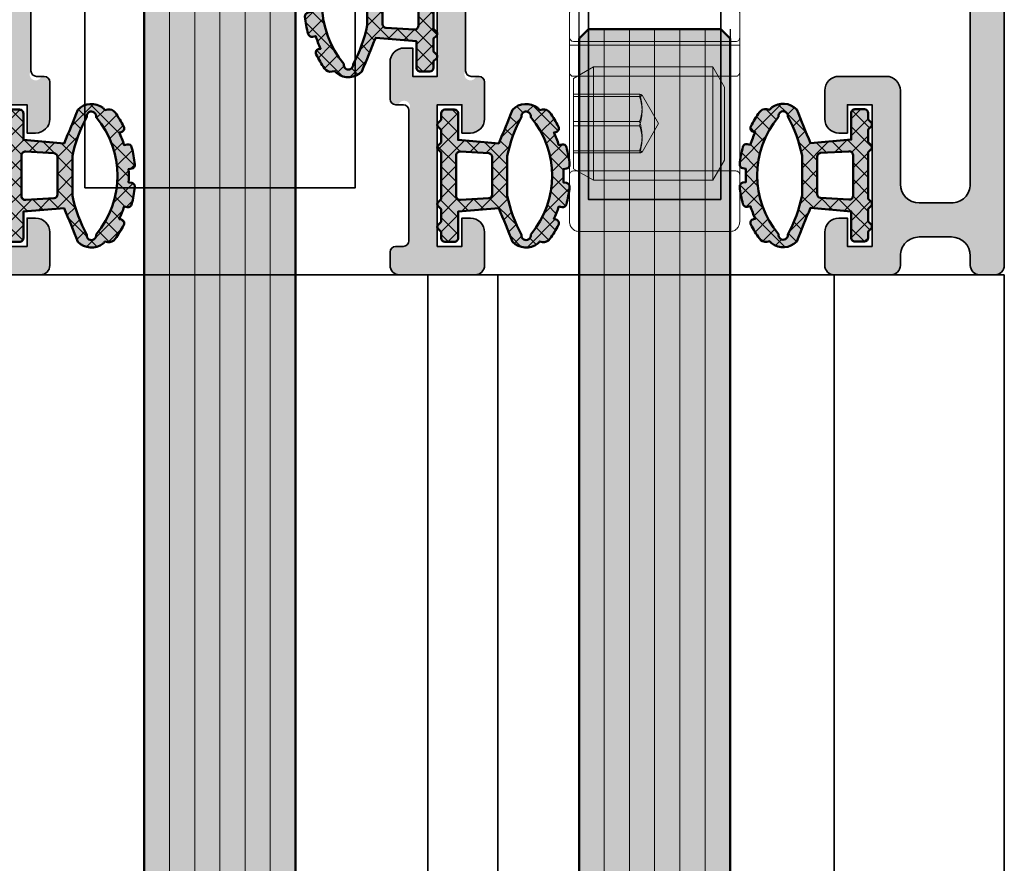
# Model space of a CAD drawing. Units: millimetres. Extents: x -61540 to -3343, y -21029 to 9387.
# Drawn here: x -60621 to -60569, y 2527 to 2572 of the extents above; entities that cross this region are included whole.
import ezdxf

# ---------------------------------------------------------------- set-up
doc = ezdxf.new("R2010")
doc.units = ezdxf.units.MM
doc.linetypes.add('CENTER', pattern=[7, 4, -1, 1, -1])
doc.linetypes.add('STRICHPUNKT', pattern=[1, 0.5, -0.25, 0, -0.25])
for name, color, linetype, lineweight in [('Aluminium-AM_0', 40, 'Continuous', 35), ('AM_8', 251, 'Continuous', 18), ('Glas-AM_1', 94, 'Continuous', 50), ('Glas-AM_7', 66, 'CENTER', 25), ('Glas-AM_8', 251, 'Continuous', 18), ('Gummi-AM_1', 183, 'Continuous', 50), ('Gummi-AM_8', 251, 'Continuous', 18), ('SchraubenundBeschläge-AM_0', 247, 'Continuous', 35), ('Verbinder4', 24, 'STRICHPUNKT', 25)]:
    doc.layers.add(name, color=color, linetype=linetype, lineweight=lineweight)
for name, color, linetype in [('Text', 1, 'Continuous'), ('Verbinder', 20, 'Continuous'), ('Verbinder2', 24, 'Continuous')]:
    doc.layers.add(name, color=color, linetype=linetype)

# ---------------------------------------------------------------- blocks, each defined once
blk = doc.blocks.new('Rahmenprofil_4spurig')
at = {"layer": 'AM_8'}
h = blk.add_hatch(color=157, dxfattribs=at)
h.dxf.hatch_style = 1
h.paths.add_polyline_path([(100.5000000000109, -43.99999978445241), (100.5000000000109, -44.49999999998295, -0.4142135623730951), (100.0000000000109, -44.99999999998295), (97.00000000001091, -44.99999999998295, -0.4142135623730951), (96.50000000001091, -44.49999999998295), (96.50000000001091, -42.74999999998295, -0.4142135623730951), (97.25000000001091, -41.99999999998295), (97.70000000001164, -41.99999999998295), (97.70000000001164, -43.49999999998295), (99.00000000001091, -43.49999999998295), (99.00000000001091, -35.99999999998295), (97.70000000001164, -35.99999999998295), (97.70000000001164, -37.49999999998295), (97.25000000001091, -37.49999999998295, -0.4142135623730951), (96.50000000001091, -36.74999999998295), (96.50000000001091, -35.24999999998295, -0.4142135623730951), (97.25000000001091, -34.49999999998295), (99.75000000001091, -34.49999999998295, -0.4142135578343277), (100.5000000000109, -35.24999998836071), (100.5000000767177, -40.19999975609134, 0.4142134829418495), (101.4999998210196, -41.19999974059578), (103.2000258512301, -41.2000001752906, 0.4142146904725902), (104.2000261069187, -40.19999657942233), (104.1998891041985, -2.099998921223353, 0.4142125091669193), (103.8998891041949, -1.799999999979491), (99.80000000000607, -1.799999999979491, 0.4142135623730951), (99.50000000001091, -2.099999999974649), (99.50000000001091, -5.799999999982269, -0.414213562373095), (99.00000000001188, -6.29999999998131), (95.00000000001091, -6.29999999998131), (95.00000000001091, -4.7999999999804), (97.50000000001091, -4.7999999999804), (97.50000000001091, -1.799999999979491), (87.79998800024987, -1.79999999997949), (87.50000000001091, -1.499999999982947), (87.20000000001164, -1.799999999979491), (77.50000000001091, -1.799999999979491), (77.50000000001091, -2.799999999983129), (77.00000500000897, -2.799999999983129), (77.00000500000897, -3.799999999979491), (77.50000000001091, -3.799999999979491), (77.50000000001091, -4.7999999999804), (80.00000000001091, -4.7999999999804), (80.00000000001091, -6.29999999998131), (77.25000500000806, -6.29999999998131, 0.414213562373095), (76.75000500000897, -6.7999999999804), (76.75000500000897, -25.17544093981237, 0.4876088139318566), (77.1224651345846, -25.46655866324719, -0.4713508568312102), (77.50000000001091, -25.73423619996836), (77.50000000001091, -34.19999999998824, 1.063912866668243), (78.03358994113925, -34.55038491168207, -0.5990215383414814), (78.5, -34.79999999997716), (78.5, -36.74999999998282, -0.414213562373095), (77.74999999999987, -37.49999999998295), (77.30000000001019, -37.49999999998295), (77.30000000001019, -35.99999999998295), (76, -35.99999999998295), (76, -43.49999999998294), (77.30000000001019, -43.49999999998295), (77.30000000001019, -41.99999999998295), (77.75, -41.99999999998295, -0.4142135623730951), (78.5, -42.74999999998295), (78.5, -44.49999999998295, -0.4142135623730951), (78, -44.99999999998295), (74.00000000001255, -44.99999999998295, -0.4142135623730941), (73.50000000001091, -44.49999999998132), (73.50000000001091, -43.79999999997738, -0.414213562373088), (73.80000000000535, -43.49999999998295), (74.20000000000525, -43.49999999998295, 0.4142135623730933), (74.5, -43.19999999998818), (74.5, -36.30001799997741, 1.063912866668743), (73.96641005887307, -35.94963308828432, -0.5990215383414609), (73.50000000001091, -35.70001799998846), (73.50000000001091, -33.7500179999819, -0.4142135623730951), (74.25000000000922, -33.00001799998358), (74.70000000001164, -33.00001799998358), (74.70000000001164, -34.50001799998358), (76.00000000001091, -34.50001799998358), (76.00000000001091, -27.00001799998358), (74.70000000001164, -27.00001799998358), (74.70000000001164, -28.50001799998358), (74.25000000001091, -28.50001799998358, -0.4142135623730974), (73.50000000001091, -27.75001799998358), (73.50000000001091, -26.25001799998358, -0.4142135623730951), (74.25000000001091, -25.50001799998358), (74.95000500000512, -25.50001799998358, 0.4142135623729805), (75.25000500000169, -25.20001799998714), (75.25000500000897, -6.799999999980558, 0.4142135623732109), (74.75000500000992, -6.29999999998131), (72.00000999999975, -6.29999999998131), (72.00000999999975, -4.7999999999804), (74.50001000001066, -4.7999999999804), (74.50001000001066, -3.799999999979491), (75.00000500000897, -3.799999999979491), (75.00000500000897, -2.799999999983129), (74.50001000001066, -2.799999999983129), (74.50001000001066, -1.799999999979491), (64.7999980002387, -1.799999999979491), (64.50000999999975, -1.499999999982947), (64.20001000001139, -1.799999999979491), (54.50000000001091, -1.799999999979491), (54.50000000001091, -2.799999999983129), (54.00000500000897, -2.799999999983129), (54.00000500000897, -3.799999999979491), (54.50000000001091, -3.799999999979491), (54.50000000001091, -4.7999999999804), (57.00000000001091, -4.7999999999804), (57.00000000001091, -6.29999999998131), (54.25000500000806, -6.29999999998131, 0.414213562373095), (53.75000500000897, -6.7999999999804), (53.75000500000897, -25.17544093981237, 0.4876088139227947), (54.1224651345759, -25.46655866324955, -0.4713508568403399), (54.50000000001091, -25.73423619996832), (54.50000000001091, -34.19999999998824, 1.063912866668244), (55.03358994113925, -34.55038491168207, -0.5990215383414882), (55.5, -34.79999999997716), (55.5, -36.74999999998282, -0.414213562373095), (54.74999999999987, -37.49999999998295), (54.29999999999927, -37.49999999998295), (54.29999999999927, -35.99999999998295), (53, -35.99999999998295), (53, -43.49999999998295), (54.29999999999927, -43.49999999998295), (54.29999999999927, -41.99999999998295), (54.75, -41.99999999998295, -0.4142135623730951), (55.5, -42.74999999998295), (55.5, -44.49999999998295, -0.4142135623730951), (55, -44.99999999998295), (51.00000000001254, -44.99999999998295, -0.4142135623730929), (50.50000000001091, -44.49999999998132), (50.50000000001091, -43.79999999998284, -0.414213562373088), (50.8000000000108, -43.49999999998295), (51.20000000000524, -43.49999999998295, 0.414213562373095), (51.5, -43.19999999998818), (51.5, -36.30001799997741, 1.063912866659813), (50.96641005887893, -35.94963308828515, -0.5990215383378975), (50.50000000001091, -35.700017999983), (50.50000000001091, -33.75001799998189, -0.4142135623730966), (51.25000000000922, -33.00001799998358), (51.70000000001164, -33.00001799998358), (51.70000000001164, -34.50001799998358), (53.00000000001091, -34.50001799998358), (53.00000000001091, -27.00001799998358), (51.70000000001164, -27.00001799998358), (51.70000000001164, -28.50001799998358), (51.25000000001092, -28.50001799998358, -0.4142135623730978), (50.50000000001091, -27.75001799998358), (50.50000000001091, -26.25001799998358, -0.4142135623730951), (51.25000000001091, -25.50001799998358), (51.95000500000513, -25.50001799998358, 0.4142135623729805), (52.25000500000169, -25.20001799998714), (52.25000500000897, -6.799999999980558, 0.4142135623732111), (51.75000500000992, -6.29999999998131), (49.00000999999975, -6.29999999998131), (49.00000999999975, -4.7999999999804), (51.50001000001066, -4.7999999999804), (51.50001000001066, -3.799999999979491), (52.00000500000897, -3.799999999979491), (52.00000500000897, -2.799999999983129), (51.50001000001066, -2.799999999983129), (51.50001000001066, -1.799999999979491), (41.7999980002387, -1.799999999979491), (41.50000999999975, -1.499999999982947), (41.20001000001139, -1.799999999979491), (31.49999000001117, -1.799999999979491), (31.49999000001117, -2.799999999983129), (30.99999500001649, -2.799999999983129), (30.99999500001649, -3.799999999979491), (31.49999000001117, -3.799999999979491), (31.49999000001117, -4.7999999999804), (33.99999000001117, -4.7999999999804), (33.99999000001117, -6.29999999998131), (31.24999500001195, -6.29999999998131, 0.4142135623730951), (30.7499950000165, -6.799999999976762), (30.7499950000165, -25.20001799998522, 0.4142135623730951), (31.04999500001486, -25.50001799998358), (31.75000000001091, -25.50001799998358, -0.4142135623730951), (32.50000000001091, -26.25001799998358), (32.50000000001091, -27.75001799998358, -0.4142135623730951), (31.75000000001091, -28.50001799998358), (31.30000000001019, -28.50001799998358), (31.30000000001019, -27.00001799998358), (30.00000000001091, -27.00001799998358), (30.00000000001091, -34.50001799998358), (31.30000000001019, -34.50001799998358), (31.30000000001019, -33.00001799998358), (31.75000000001092, -33.00001799998358, -0.4142135623730923), (32.50000000001091, -33.75001799998358), (32.50000000001091, -35.70001799998295, -0.4142135623730951), (32.20000000001028, -36.00001799998358), (31.80000000001381, -36.00001799998358, 0.4142135623730951), (31.50000000001819, -36.3000179999792), (31.50000000001819, -43.1999999999864, 1.063912866659541), (32.03358994114421, -43.55038491168136, -0.5990215383381908), (32.50000000001091, -43.79999999998255), (32.50000000001091, -44.49999999998275, -0.4142135623730973), (32.00000000001071, -44.99999999998295), (28.00000000001819, -44.99999999998295, -0.4142135623730929), (27.50000000001819, -44.49999999998295), (27.50000000001819, -42.74999999998295, -0.4142135623730951), (28.25000000001819, -41.99999999998295), (28.70000000001164, -41.99999999998294), (28.70000000001165, -43.49999999998295), (30.00000000001819, -43.49999999998295), (30.00000000001819, -35.99999999998295), (28.70000000001164, -35.99999999998295), (28.70000000001163, -37.49999999998295), (28.25000000001818, -37.49999999998295, -0.4142135623730896), (27.50000000001819, -36.74999999998295), (27.50000000001819, -34.79999999997904, -0.4142135623730951), (27.80000000001428, -34.49999999998295), (28.20000000001075, -34.49999999998295, 0.4142135623730916), (28.50000000001091, -34.19999999998278), (28.50000000001091, -25.77806475754412, -0.4092668776709049), (28.79492468423386, -25.47810769199292), (28.9550703157956, -25.47539800535769, 0.4092668776709034), (29.24999500000922, -25.17544093981597), (29.24999500000922, -6.799999999976727, 0.4142135623730951), (28.7499950000138, -6.29999999998131), (26.00000000001091, -6.29999999998131), (26.00000000001092, -4.7999999999804), (28.50000000001091, -4.7999999999804), (28.50000000001092, -3.799999999979491), (28.99999500000922, -3.799999999979491), (28.99999500000921, -2.799999999983129), (28.50000000001092, -2.799999999983129), (28.50000000001091, -1.799999999979491), (18.80000000001019, -1.799999999979491), (18.50000000001091, -1.499999999982944), (18.20001199976834, -1.799999999979491), (8.500000000010914, -1.799999999979491), (8.500000000010914, -4.7999999999804), (11.00000000001091, -4.7999999999804), (11.00000000001091, -6.29999999998131), (7.000000000010004, -6.29999999998131, -0.414213562373095), (6.500000000010914, -5.799999999982219), (6.500000000010914, -2.099999999980135, 0.4142135623730882), (6.200000000010277, -1.799999999979491), (2.100110895825054, -1.799999999979491, 0.4142125097566339), (1.800110895819699, -2.099998921829156), (1.799973969809898, -40.19999658144663, 0.4142146898831924), (2.799974225505963, -41.20000017530788), (4.500000255712834, -41.19999974061125, 0.4142134874807355), (5.50000000001819, -40.19999974060446), (5.500000000010914, -35.24999999998396, -0.4142135623735281), (6.250000000010829, -34.49999999998295), (8.750000000010914, -34.49999999998295, -0.4142135623730951), (9.500000000010914, -35.24999999998295), (9.500000000010914, -36.74999999998295, -0.4142135623730951), (8.750000000010914, -37.49999999998295), (8.299999999999272, -37.49999999998295), (8.299999999999272, -35.99999999998295), (7.000000000010914, -35.99999999998295), (7.000000000010914, -43.49999999998295), (8.299999999999272, -43.49999999998295), (8.299999999999272, -41.99999999998295), (8.750000000010914, -41.99999999998295, -0.4142135623730951), (9.500000000010914, -42.74999999998295), (9.500000000010914, -44.49999999998295, -0.4142135623730951), (9.000000000010914, -44.99999999998295), (6.000000000018247, -44.99999999998295, -0.414213562373095), (5.50000000001819, -44.49999999998289), (5.50000000001819, -43.99999978447197, 0.4142136366400274), (4.499999746452119, -42.99999978446909), (2.80000543963267, -43.00000021552501, 0.4142134881061617), (1.800005693192375, -44.00000021552844), (1.800005693192361, -44.50000023347973, -0.4142136149777277), (1.300005603391, -45.00000023347935), (0.4999999102163883, -45.00000008979555, -0.4142135097683414), (1.818989403545856e-11, -44.50000008979584), (0, 1.70530256582424e-11), (106.0000000000109, 1.70530256582424e-11), (106.0000000000109, -44.50000008978245, -0.414213509769122), (105.5000000898111, -45.00000008978281), (104.6999943966261, -45.00000023346479, -0.41421361497707), (104.1999943068186, -44.50000023345788), (104.1999943068186, -44.0000002154989, 0.414213488106324), (103.1999945603918, -43.00000021550956), (101.5000002535714, -42.99999978445454, 0.4142136366398712)])
at = {"layer": 'Aluminium-AM_0'}
for points in [[(104.1998891041985, -2.099998930247466), (104.2000261069188, -40.19999660951021, -0.4142146816598535), (103.2000258512307, -41.2000001752906), (101.4999998210187, -41.19999974059579, -0.4142134874801392), (100.5000000767177, -40.19999974059579), (100.5000000000109, -35.24999999998295, 0.4142135623730951), (99.75000000001091, -34.49999999998295), (97.25000000001091, -34.49999999998295, 0.4142135623730951), (96.50000000001091, -35.24999999998295), (96.50000000001091, -36.74999999998295, 0.4142135623730951), (97.25000000001091, -37.49999999998295), (97.70000000001164, -37.49999999998295), (97.70000000001164, -35.99999999998295), (99.00000000001091, -35.99999999998295), (99.00000000001091, -43.49999999998295), (97.70000000001164, -43.49999999998295), (97.70000000001164, -41.99999999998295), (97.25000000001091, -41.99999999998295, 0.4142135623730951), (96.50000000001091, -42.74999999998295), (96.50000000001091, -44.49999999998295, 0.4142135623730951), (97.00000000001091, -44.99999999998295), (100.0000000000109, -44.99999999998295, 0.4142135623730951), (100.5000000000109, -44.49999999998295), (100.5000000000109, -43.99999978445362, -0.4142136254944817), (101.5000002155175, -42.99999978445453), (103.1999945223506, -43.00000021550954, -0.4142134992517156), (104.1999943068186, -44.00000021551045), (104.1999943068186, -44.50000023346479, 0.4142136149770721), (104.699994396633, -45.00000023346479), (105.5000000898108, -45.00000008978282, 0.4142135097691199), (106.0000000000109, -44.50000008978282), (106.0000000000109, 1.70530256582424e-11)], [(51.00000000001091, -44.99999999998295), (55, -44.99999999998295, 0.4142135623730951), (55.5, -44.49999999998295), (55.5, -42.74999999998295, 0.4142135623730951), (54.75, -41.99999999998295), (54.29999999999927, -41.99999999998295), (54.29999999999927, -43.49999999998295), (53, -43.49999999998295)], [(53, -35.99999999998295), (54.29999999999927, -35.99999999998295), (54.29999999999927, -37.49999999998295), (54.75, -37.49999999998295, 0.4142135623729923), (55.5, -36.74999999998295), (55.5, -34.79999999998313, 0.4142135623731991), (55.20000000001164, -34.49999999998295), (54.79999999999927, -34.49999999998295, -0.4142135623731229), (54.50000000001091, -34.19999999998186), (54.50000000001091, -25.77806475753755, 0.5168329584592711), (54.12246513458012, -25.46655866324841, -0.4876088139256903), (53.75000500000897, -25.17544093981383)], [(76.00000000001091, -27.00001799998358), (76.00000000001091, -34.50001799998358), (74.70000000001164, -34.50001799998358), (74.70000000001164, -33.00001799998358), (74.25000000001091, -33.00001799998358, 0.4142135623729897), (73.50000000001091, -33.75001799997995), (73.50000000001091, -35.70001799998158, 0.4142135623731991), (73.79999999999927, -36.00001799998358), (74.20000000001164, -36.00001799998358, -0.4142135623730673), (74.5, -36.30001799998286), (74.5, -43.19999999998186, -0.4142135623730188), (74.20000000001164, -43.49999999998295), (73.79999999999927, -43.49999999998295, 0.4142135623727759), (73.50000000001091, -43.79999999998313), (73.50000000001091, -44.49999999997931, 0.4142135623733177), (74.00000000001091, -44.99999999998295), (78, -44.99999999998295, 0.4142135623730951), (78.5, -44.49999999998295), (78.5, -42.74999999998295, 0.4142135623730951), (77.75, -41.99999999998295), (77.30000000001019, -41.99999999998295), (77.30000000001019, -43.49999999998295), (76, -43.49999999998295), (76, -35.99999999998295), (77.30000000001019, -35.99999999998295), (77.30000000001019, -37.49999999998295), (77.75, -37.49999999998295, 0.4142135623729923), (78.5, -36.74999999998295), (78.5, -34.79999999998313, 0.4142135623731991), (78.20000000001164, -34.49999999998295), (77.79999999999927, -34.49999999998295, -0.4142135623731229), (77.50000000001091, -34.19999999998186), (77.50000000001091, -25.77806475753755, 0.516832958459297)]]:
    blk.add_lwpolyline(points, format="xyb", dxfattribs=at)
blk = doc.blocks.new('A$C18CA6AA8')
at = {"layer": 'SchraubenundBeschläge-AM_0', "color": 0, "linetype": 'Continuous', "lineweight": 0, "extrusion": (2.220446049250313e-16, 1, -2.220446049250313e-16)}
for p, q in [((-8.068847082339389, 12.10930580482064), (1.684276979222082, 12.10930580482064)), ((1.284276979222083, 3.109305804820635), (1.284276979222085, 12.10930580482064)), ((2.684276979222078, 12.10930580482064), (1.68427697922208, 12.10930580482064)), ((2.684276979222078, 12.10930580482064), (2.984276979222079, 12.10930580482064)), ((5.101434266747457, 12.10930580482064), (2.984276979222077, 12.10930580482064)), ((11.68427697922207, 12.10930580482063), (5.101434266747457, 12.10930580482064)), ((7.51724930363515, 11.60930580482063), (7.517249303635151, 12.10930580482063)), ((7.563602625912344, 11.60930580482063), (7.563602625912344, 12.10930580482063)), ((7.757930015459037, 11.60930580482063), (7.757930015459037, 12.10930580482063)), ((7.78823795694797, 11.60930580482063), (7.78823795694797, 12.10930580482063)), ((8.319518343048102, 11.60930580482063), (8.319518343048102, 12.10930580482063)), ((8.556633414696819, 11.60930580482063), (8.556633414696819, 12.10930580482063)), ((8.602986736974012, 11.60930580482063), (8.602986736974012, 12.10930580482063)), ((8.629729038287778, 11.60930580482063), (8.629729038287778, 12.10930580482063)), ((8.724218502929746, 11.60930580482063), (8.724218502929746, 12.10930580482063)), ((8.815142327396547, 11.60930580482063), (8.815142327396549, 12.10930580482063)), ((8.9684648549288, 11.60930580482063), (8.9684648549288, 12.10930580482063)), ((9.262630169380216, 11.60930580482063), (9.262630169380216, 12.10930580482063)), ((9.41595269691247, 11.60930580482063), (9.41595269691247, 12.10930580482063)), ((9.433780897788314, 11.60930580482063), (9.433780897788314, 12.10930580482063)), ((9.464088839277247, 11.60930580482063), (9.464088839277247, 12.10930580482063)), ((9.49083114059101, 11.60930580482063), (9.49083114059101, 12.10930580482063)), ((9.505093701291687, 11.60930580482063), (9.505093701291687, 12.10930580482063)), ((9.549664203481294, 11.60930580482063), (9.549664203481294, 12.10930580482063)), ((9.763602613991415, 11.60930580482063), (9.763602613991415, 12.10930580482063)), ((9.770733894341753, 11.60930580482063), (9.770733894341753, 12.10930580482063)), ((9.77429953451692, 11.60930580482063), (9.77429953451692, 12.10930580482063)), ((9.804607476005854, 11.60930580482063), (9.804607476005854, 12.10930580482063)), ((11.68427697922207, 12.10930580482063), (11.98427697922207, 12.10930580482063)), ((-8.572955274681732, 3.609305804820637), (-8.572955274681728, 11.60930580482064)), ((-5.252273020777913, 11.90930580482064), (-5.865723020777917, 10.84677923691751)), ((-5.369719825887699, 3.309305804820636), (-5.369719825887696, 11.90930580482064)), ((-5.252273020777913, 11.90930580482064), (-0.4791730207779157, 11.90930580482064)), ((-4.417873468005187, 8.409305804820637), (-4.417873468005187, 11.90930580482064)), ((-4.307472144945811, 8.409305804820637), (-4.307472144945811, 11.90930580482064)), ((-2.976124343837292, 11.90930580482064), (-2.976124343837292, 8.409305804820637)), ((-2.755321697718538, 8.409305804820637), (-2.755321697718538, 11.90930580482064)), ((-1.42397389661002, 8.409305804820637), (-1.42397389661002, 11.90930580482064)), ((-1.313572573550644, 8.409305804820637), (-1.313572573550644, 11.90930580482064)), ((-0.4791730207779157, 11.90930580482064), (0.1342769792220846, 10.84677923691751)), ((-0.3617262156681438, 3.309305804820635), (-0.361726215668142, 11.90930580482064)), ((1.484276979222077, 11.90930580482064), (1.484276979222075, 3.309305804820634)), ((3.184276979222076, 3.309305804820634), (3.184276979222078, 11.90930580482064)), ((5.184276979222075, 3.309305804820634), (5.184276979222076, 11.90930580482064)), ((9.433780897788312, 11.60930580482063), (7.563602625912344, 11.60930580482063)), ((9.763602613991415, 11.60930580482063), (9.433780897788314, 11.60930580482063)), ((9.77429953451692, 11.60930580482063), (9.763602613991415, 11.60930580482063)), ((12.18427697922207, 3.309305804820632), (12.18427697922207, 11.90930580482063)), ((0.1342769792220846, 10.84677923691751), (-5.865723020777917, 10.84677923691751)), ((-5.865723020777917, 4.522755804820637), (-5.865723020777917, 10.84677923691751)), ((0.1342769792220828, 4.522755804820636), (0.1342769792220846, 10.84677923691751)), ((-2.865723020777915, 7.409305804820638), (-4.36877945025693, 8.277095838987547)), ((-2.865723020777915, 7.409305804820638), (-1.3626665912989, 8.277095838987545)), ((-5.865723020777917, 4.522755804820637), (0.1342769792220828, 4.522755804820636)), ((-4.80319645287479, 3.909305804820637), (-5.865723020777917, 4.522755804820637)), ((-0.9282495886810445, 3.909305804820636), (0.1342769792220828, 4.522755804820636)), ((-0.9282495886810445, 3.909305804820636), (-4.80319645287479, 3.909305804820637)), ((1.68427697922208, 3.109305804820635), (-8.068847082339392, 3.109305804820637)), ((1.684276979222078, 3.109305804820635), (2.684276979222076, 3.109305804820634)), ((2.984276979222077, 3.109305804820634), (2.684276979222076, 3.109305804820634)), ((2.984276979222075, 3.109305804820634), (5.101434266747455, 3.109305804820634)), ((5.101434266747455, 3.109305804820634), (11.68427697922207, 3.109305804820632)), ((11.98427697922207, 3.109305804820632), (11.68427697922207, 3.109305804820632))]:
    blk.add_line(p, q, dxfattribs=at)
at = {"layer": 'SchraubenundBeschläge-AM_0', "color": 0, "linetype": 'Continuous', "lineweight": 0, "extrusion": (-4.930380657631323e-32, -2.220446049250313e-16, -1)}
for centre, start, end in [((-1.684276979222078, 11.90930580482064), 6.272538112810588e-46, 90), ((-1.684276979222076, 3.309305804820634), 270, 2.289999370653732e-13)]:
    blk.add_arc(centre, 0.1999999999999993, start, end, dxfattribs=at)
at = {"layer": 'SchraubenundBeschläge-AM_0', "color": 0, "linetype": 'Continuous', "lineweight": 0}
for centre, radius, start, end in [((2.984276979222077, 11.90930580482063), 0.2000000000000011, 5.088887490341627e-13, 90), ((11.98427697922207, 11.90930580482063), 0.1999999999999991, 0, 90.0000000000002), ((2.984276979222075, 3.309305804820633), 0.1999999999999993, 270, 2.035554996136651e-13), ((11.98427697922207, 3.309305804820632), 0.2000000000000001, 270, 2.544443745170813e-14)]:
    blk.add_arc(centre, radius, start, end, dxfattribs=at)
at = {"layer": 'SchraubenundBeschläge-AM_0', "color": 0, "linetype": 'Continuous', "lineweight": 0, "extrusion": (-4.930380657631322e-32, -2.220446049250312e-16, -1)}
blk.add_ellipse((5.101434266747457, 11.90930580482064), major_axis=(4.440892098500628e-17, 0.2000000000000001), ratio=0.4142135623730942, start_param=0, end_param=1.570796326794897, dxfattribs=at)
at = {"layer": 'SchraubenundBeschläge-AM_0', "color": 0, "linetype": 'Continuous', "lineweight": 0}
blk.add_ellipse((5.101434266747455, 3.309305804820634), major_axis=(4.440892098500628e-17, 0.2000000000000001), ratio=0.4142135623730946, start_param=-3.141592653589793, end_param=-1.570796326794897, dxfattribs=at)
for points, knots in [([(-8.068847082339389, 12.10930580482064), (-8.131263183685544, 12.10930580482064), (-8.204742373643516, 12.09478970956176), (-8.319861411674975, 12.04733074095117), (-8.381939636060022, 12.00610120906962), (-8.469745678566024, 11.91870244163881), (-8.511098707904868, 11.85716140603868), (-8.55847130284505, 11.74328395948337), (-8.572955274681725, 11.67085680887894), (-8.572955274681725, 11.60930580482064)], [0.2231809401630495, 0.2231809401630495, 0.2231809401630495, 0.2231809401630495, 0.2419057705668957, 0.2419057705668957, 0.2605363573832903, 0.2605363573832903, 0.2790724237442977, 0.2790724237442977, 0.2975377249617888, 0.2975377249617888, 0.2975377249617888, 0.2975377249617888]), ([(-5.369719825887692, 11.90930580482064), (-5.369719825887692, 11.93370564075389), (-5.375590150987122, 11.96239093583635), (-5.394803853694498, 12.0077644884829), (-5.411709292897417, 12.03236464507974), (-5.447658519234686, 12.06752219589014), (-5.473215278080783, 12.08415182866822), (-5.520652204878523, 12.10340258612073), (-5.551026140056212, 12.10930580482064), (-5.576811363123102, 12.10930580482064)], [0.06021802163769867, 0.06021802163769867, 0.06021802163769867, 0.06021802163769867, 0.06753797241767573, 0.06753797241767573, 0.07500021730122289, 0.07500021730122289, 0.08262293256979514, 0.08262293256979514, 0.09035849948986194, 0.09035849948986194, 0.09035849948986194, 0.09035849948986194]), ([(-0.1546346784327337, 12.10930580482064), (-0.1804199014996222, 12.10930580482064), (-0.2107938366773094, 12.10340258612073), (-0.2582307634750514, 12.08415182866822), (-0.2837875223211483, 12.06752219589013), (-0.3197367486584159, 12.03236464507973), (-0.3366421878613366, 12.0077644884829), (-0.3558558905687104, 11.96239093583635), (-0.361726215668142, 11.93370564075389), (-0.361726215668142, 11.90930580482064)], [0.0300775437855354, 0.0300775437855354, 0.0300775437855354, 0.0300775437855354, 0.0378131107056022, 0.0378131107056022, 0.04543582597417445, 0.04543582597417445, 0.05289807085772161, 0.05289807085772161, 0.06021802163769867, 0.06021802163769867, 0.06021802163769867, 0.06021802163769867]), ([(9.804607476005854, 11.60930580482063), (9.804607476005854, 11.60930580482063), (9.800060101600076, 11.60930580482063), (9.79331141729642, 11.60930580482063), (9.786240417199094, 11.60930580482063), (9.77429953451692, 11.60930580482063)], [-0.01835628977302643, -0.01835628977302643, -0.01835628977302643, -0.01835628977302643, -0.01132811596455903, -0.01132811596455903, 0, 0, 0, 0]), ([(-8.572955274681728, 3.609305804820637), (-8.572955274681728, 3.547754800762333), (-8.558471302845053, 3.4753276501579), (-8.511098707904871, 3.361450203602591), (-8.469745678566028, 3.299909168002467), (-8.381939636060025, 3.212510400571652), (-8.319861411674978, 3.17128086869011), (-8.20474237364352, 3.123821900079514), (-8.131263183685547, 3.109305804820637), (-8.068847082339392, 3.109305804820637)], [0.2975377249617888, 0.2975377249617888, 0.2975377249617888, 0.2975377249617888, 0.3160030261792799, 0.3160030261792799, 0.3345390925402872, 0.3345390925402872, 0.3531696793566818, 0.3531696793566818, 0.371894509760528, 0.371894509760528, 0.371894509760528, 0.371894509760528]), ([(-5.576811363123106, 3.109305804820636), (-5.551026140056216, 3.109305804820636), (-5.520652204878527, 3.115209023520544), (-5.473215278080787, 3.134459780973051), (-5.44765851923469, 3.151089413751138), (-5.41170929289742, 3.186246964561537), (-5.394803853694501, 3.210847121158371), (-5.375590150987126, 3.256220673804923), (-5.369719825887696, 3.284905968887379), (-5.369719825887696, 3.309305804820636)], [0.03007754378553537, 0.03007754378553537, 0.03007754378553537, 0.03007754378553537, 0.03781311070560217, 0.03781311070560217, 0.04543582597417441, 0.04543582597417441, 0.05289807085772157, 0.05289807085772157, 0.06021802163769865, 0.06021802163769865, 0.06021802163769865, 0.06021802163769865]), ([(-0.3617262156681438, 3.309305804820635), (-0.3617262156681438, 3.284905968887378), (-0.3558558905687121, 3.256220673804922), (-0.3366421878613384, 3.210847121158369), (-0.3197367486584177, 3.186246964561536), (-0.2837875223211501, 3.151089413751138), (-0.2582307634750531, 3.13445978097305), (-0.2107938366773112, 3.115209023520543), (-0.1804199014996239, 3.109305804820635), (-0.1546346784327355, 3.109305804820635)], [0.06021802163769865, 0.06021802163769865, 0.06021802163769865, 0.06021802163769865, 0.06753797241767574, 0.06753797241767574, 0.07500021730122289, 0.07500021730122289, 0.08262293256979514, 0.08262293256979514, 0.09035849948986194, 0.09035849948986194, 0.09035849948986194, 0.09035849948986194])]:
    blk.add_open_spline(points, degree=3, knots=knots, dxfattribs=at)
blk.add_open_spline([(7.563602625912344, 11.60930580482063), (7.531225393872248, 11.60930580482063), (7.51724930363515, 11.60930580482063), (7.51724930363515, 11.60930580482063)], degree=3, dxfattribs=at)
for points, weights in [([(-4.417873468005187, 8.409305804820637), (-4.362672806475503, 8.15930580482064), (-4.307472144945811, 8.409305804820637)], [1, 1.154700538379252, 1]), ([(-2.976124343837295, 8.409305804820637), (-3.696998905921243, 8.15930580482064), (-4.417873468005183, 8.409305804820637)], [1, 1.154700538379252, 1]), ([(-4.307472144945805, 8.409305804820637), (-3.531396921332177, 8.15930580482064), (-2.755321697718543, 8.409305804820635)], [1, 1.154700538379263, 1]), ([(-1.423973896610022, 8.409305804820635), (-2.200049120223655, 8.159305804820637), (-2.97612434383729, 8.409305804820637)], [1, 1.154700538379257, 1]), ([(-2.755321697718538, 8.409305804820635), (-2.034447135634592, 8.159305804820637), (-1.313572573550646, 8.409305804820635)], [1, 1.154700538379252, 1]), ([(-1.313572573550644, 8.409305804820635), (-1.368773235080331, 8.159305804820637), (-1.42397389661002, 8.409305804820635)], [1, 1.154700538379247, 1])]:
    blk.add_rational_spline(points, weights, degree=2, dxfattribs=at)
blk = doc.blocks.new('Aktivator 8mm Glas')
at = {"layer": 'SchraubenundBeschläge-AM_0', "ltscale": 3}
blk.add_lwpolyline([(-3.5, 12.5), (3.5, 12.5), (3.5, -10.01463670404269), (-3.5, -10.01463670404269)], close=True, dxfattribs=at)
for points in [[(-3.5, 1.700000000000045), (3.5, 1.700000000000045)], [(-3.5, 0), (3.5, 0)]]:
    blk.add_lwpolyline(points, dxfattribs=at)
blk = doc.blocks.new('*U990')
at = {"layer": 'Glas-AM_8'}
h = blk.add_hatch(color=253, dxfattribs=at)
h.dxf.hatch_style = 1
h.paths.add_polyline_path([(3.255829577923194, 1.707462903231622), (1.10119809095022, 1.891784290499343), (1.10119809095022, 3.291784290501708, 0.4142135623730951), (0.9011980909513113, 3.491784290500616), (0.4011980909531303, 3.491784290500616, 0.4142135623730951), (0.2011980909524027, 3.291784290499889), (0.2011980909524032, 2.953916324850978), (0.04513207377575501, 2.797850307688882, 0.4142135623893106), (0.04513207377173734, 2.585718273318733), (0.2011980909524027, 2.429652256140796), (0.2011980909524027, 1.75391632485116), (0.04513207377544548, 1.597850307687845, 0.4142135624004041), (0.04513207377606365, 1.385718273313679), (0.2011980909524023, 1.229652256152801), (0.2011980909524032, -1.246083675137929), (0.04513207377173734, -1.402149692315865, 0.4142135623893102), (0.04513207377575501, -1.614281726686013), (0.2011980909524027, -1.770347743848109), (0.2011980909524027, -2.446083675139565), (0.04513207377235506, -2.602149692315066, 0.4142135623918695), (0.0451320737760641, -2.81428172668796), (0.2011980909524032, -2.970347743848838), (0.2011980909524027, -3.308215709498203, 0.4142135623730951), (0.4011980909526756, -3.508215709498476), (0.9011980909517661, -3.508215709498476, 0.4142135623730951), (1.10119809095022, -3.308215709500022), (1.10119809095022, -1.908215709489927), (3.255829577924331, -1.723894322222115, -0.005748643925110288), (3.984276543294169, -3.504476050508075, 0.3831637169315036), (5.31755975056798, -3.596357384673063, 0.006684554623122009), (5.412044981926657, -3.487187311842852), (5.564436957331061, -3.514058128751095, 0.2887869649331689), (5.959266986114021, -3.352801892449584, 0.0380482772778654), (6.412072638154154, -2.605424669371784, 0.5032322999191399), (6.268367133013849, -2.318125415807923), (6.171153603793858, -2.3009840477172, 0.03308819683335097), (6.43088487757551, -1.635983050702769), (6.601606337146368, -1.666085850204348, 0.3875651820074223), (6.829282770107741, -1.521769654195673, 0.04060970422433632), (7.000984928046311, -0.6052286716139874, 0.3937071942929978), (6.836795517177211, -0.3875014527658611), (6.670707813805268, -0.3582157094962399, 0.03244151464404699), (6.670707813805268, 0.3417842905044874), (6.83679551717133, 0.3710700337676145, 0.3937071943014143), (7.000984928046325, 0.5887972526157272, 0.04060970422413825), (6.829282770108975, 1.505338235206668, 0.3875651820247729), (6.601606337139103, 1.649654431212221), (6.430884877575511, 1.619551631701919, 0.0330881968335397), (6.171153603793857, 2.284552628719989), (6.26836713302478, 2.301693996817188, 0.5032322999036443), (6.412072638153611, 2.588993250372921, 0.03804827727762122), (5.959266986116581, 3.336370473453342, 0.2887869649314104), (5.564436957337952, 3.497626709756917), (5.412044981926659, 3.470755892849279, 0.006684554621491874), (5.317559750567957, 3.57992596567042, 0.3831637169322116), (3.98427654329258, 3.488044631498703, -0.005748643925837847)])
h.paths.add_polyline_path([(4.454049109247637, 3.110356922459555, -1.179323422336205), (4.946964973495691, 3.091540525402584, -0.3661892369648864), (4.946964973495699, -3.107971944405241, -1.179323422335636), (4.454049109247604, -3.126788341463983, -0.07335519838804391), (3.701198090950948, -1.06339974698494), (3.701198090950948, 1.046968327993454, -0.0733551983882885)], flags=16)
h.paths.add_polyline_path([(2.901198090951675, 0.985543648192101), (2.901198090951675, -1.001975067181774, -0.3738846794848927), (2.7290327111431, -1.200028680930703), (1.229032711151832, -1.284353181752525, -0.4557262555387956), (1.001198090951675, -1.086299568001246), (1.001198090951675, 1.069868149010208, -0.4557262555381094), (1.229032711151832, 1.267921762761942), (2.729032711143099, 1.183597261939211, -0.373884679487487)], flags=16)
at = {"layer": 'Gummi-AM_8', "ltscale": 3}
h = blk.add_hatch(dxfattribs=at)
h.set_pattern_fill('ANSI37', color=256, scale=0.2)
h.set_pattern_definition([(45, (55.89476999999999, 0), (-0.4490128060534577, 0.4490128060534577), []), (135, (55.89476999999999, 0), (-0.4490128060534577, -0.4490128060534576), [])])
edge = h.paths.add_edge_path()
edge.add_arc((4.702065883939561, 2.791784290501617), 0.9999999999975304, 52.01218571334132, 135.8722646275436)
edge.add_arc((-73.8122469965233, 34.27578522345839), 83.66710252924341, 337.0914886634952, 338.4089662902686, ccw=False)
edge.add_line((3.2558295779232, 1.707462903231629), (1.101198090950219, 1.891784290499343))
edge.add_line((1.10119809095022, 1.891784290499343), (1.10119809095022, 3.291784290499889))
edge.add_arc((0.9011980909513113, 3.291784290501708), 0.1999999999989084, 359.9999999994789, 449.9999999994789)
edge.add_line((0.9011980909531303, 3.491784290500616), (0.4011980909531304, 3.491784290500616))
edge.add_arc((0.4011980909531304, 3.291784290499889), 0.2000000000007276, 90, 180)
edge.add_line((0.2011980909524027, 3.291784290499889), (0.2011980909524027, 2.953916324850978))
edge.add_line((0.2011980909524027, 2.953916324850978), (0.0451320737706738, 2.797850307683801))
edge.add_arc((0.1511980909529484, 2.691784290501799), 0.1500000000058776, 135.0000000000737, 224.9999999999263)
edge.add_line((0.0451320737706738, 2.585718273319797), (0.2011980909524027, 2.429652256140796))
edge.add_line((0.2011980909524027, 2.429652256140796), (0.2011980909524027, 1.75391632485116))
edge.add_line((0.2011980909524027, 1.75391632485116), (0.0451320737706738, 1.597850307683073))
edge.add_arc((0.1511980909529484, 1.491784290501071), 0.1500000000058776, 135.0000000000737, 224.9999999999263)
edge.add_line((0.0451320737706738, 1.385718273319069), (0.2011980909524027, 1.229652256152802))
edge.add_line((0.2011980909524027, 1.229652256152802), (0.2011980909524027, -1.246083675137928))
edge.add_line((0.2011980909524027, -1.246083675137928), (0.0451320737706738, -1.402149692316929))
edge.add_arc((0.1511980909529484, -1.508215709498931), 0.1500000000058776, 135.0000000000737, 224.9999999999263)
edge.add_line((0.0451320737706738, -1.614281726680932), (0.2011980909524027, -1.770347743848109))
edge.add_line((0.2011980909524027, -1.770347743848109), (0.2011980909524027, -2.446083675139565))
edge.add_line((0.2011980909524027, -2.446083675139565), (0.0451320737706738, -2.602149692316747))
edge.add_arc((0.1511980909538579, -2.708215709499658), 0.1500000000071638, 135.0000000000737, 224.9999999999263)
edge.add_line((0.0451320737706738, -2.814281726682569), (0.2011980909524027, -2.970347743848837))
edge.add_line((0.2011980909524027, -2.970347743848837), (0.2011980909524027, -3.308215709498658))
edge.add_arc((0.4011980909526756, -3.308215709498203), 0.2000000000002729, 180.0000000001303, 270.0000000001303)
edge.add_line((0.4011980909531304, -3.508215709498476), (0.9011980909531303, -3.508215709498476))
edge.add_arc((0.9011980909517661, -3.308215709500022), 0.1999999999984539, 270.0000000003908, 360.0000000003909)
edge.add_line((1.10119809095022, -3.308215709498658), (1.10119809095022, -1.908215709489927))
edge.add_line((1.10119809095022, -1.908215709489927), (3.255829577924331, -1.723894322222115))
edge.add_arc((-73.81224700714358, -34.29221664648736), 83.66710254059912, 21.59103370961708, 22.908511336220897, ccw=False)
edge.add_arc((4.702065883938042, -2.808215709505649), 0.9999999999973903, 224.1277353725744, 307.9878142867754)
edge.add_arc((1.28206234432016, -0.008215709992405174), 5.399999999390092, 318.3582697435323, 319.8902339973984)
edge.add_line((5.412044981926658, -3.487187311842852), (5.564436957333885, -3.514058128751592))
edge.add_arc((5.633896228399905, -3.120135027548893), 0.3999999999977186, 260.0000000000517, 324.4321124187462)
edge.add_arc((1.282062343956765, -0.008215709490103418), 5.749999999987901, 324.4321124185155, 333.1479309835643)
edge.add_arc((6.233637497480704, -2.515086966416485), 0.2000000000059844, 333.1479309837249, 439.9999999999816)
edge.add_line((6.268367133015192, -2.318125415808161), (6.171153603793857, -2.3009840477172))
edge.add_arc((1.282062343935003, -0.008215709461584009), 5.40000000001256, 334.8754924690716, 342.4559829509254)
edge.add_line((6.430884877575511, -1.635983050702769), (6.601606337138139, -1.666085850202897))
edge.add_arc((6.636335972672766, -1.469124299597743), 0.2000000000028859, 259.9999999997847, 344.7383860532628)
edge.add_arc((1.282062344001623, -0.008215709545979388), 5.749999999928137, 344.7383860538738, 354.040333508404)
edge.add_arc((6.802065881642421, -0.5844630033679004), 0.1999999999998476, 354.0403335076091, 439.9999999996005)
edge.add_line((6.836795517177154, -0.3875014527658511), (6.670707813805268, -0.3582157094962402))
edge.add_arc((1.282062343930749, -0.008215709495876355), 5.399999999999946, 356.2837796084474, 363.7162203915526)
edge.add_line((6.670707813805268, 0.3417842905044874), (6.836795517177154, 0.3710700337686414))
edge.add_arc((6.80206588164291, 0.5680315843702359), 0.1999999999993148, 280.0000000002842, 365.9596664922759)
edge.add_arc((1.282062343917801, -0.008215709445316799), 5.750000000010798, 5.959666491441669, 15.26161394597192)
edge.add_arc((6.636335972676257, 1.452692880610082), 0.2000000000003568, 15.26161394788016, 100.0000000013584)
edge.add_line((6.601606337138139, 1.649654431212052), (6.430884877575511, 1.619551631701919))
edge.add_arc((1.282062343936229, -0.008215709526242065), 5.400000000007466, 17.54401704894681, 25.12450753084381)
edge.add_line((6.171153603793857, 2.284552628719989), (6.268367133015192, 2.301693996815497))
edge.add_arc((6.233637497483403, 2.498655547420183), 0.2000000000019333, 279.9999999994379, 386.8520690156945)
edge.add_arc((1.282062343909015, -0.008215709506205648), 5.750000000028862, 26.85206901618846, 35.56788758123729)
edge.add_arc((5.63389622840207, 3.103703608554865), 0.3999999999967512, 35.56788758159307, 100.0000000002876)
edge.add_line((5.564436957333885, 3.4976267097562), (5.412044981926658, 3.470755892849279))
edge.add_arc((1.282062343663545, -0.008215709868386156), 5.400000000450987, 40.10976600515053, 41.64173025864268)
edge = h.paths.add_edge_path(flags=16)
edge.add_arc((4.702065883946271, -3.158215709514485), 0.2499999999889826, -187.22172874085845, 11.593983698041882, ccw=False)
edge.add_arc((11.07196611512171, 0.4568721238737594), 7.525918404252232, 191.654220597064, 208.4359360396514, ccw=False)
edge.add_line((3.701198090950948, -1.063399746984945), (3.701198090950948, 1.046968327993453))
edge.add_arc((11.0719661150543, -0.473303542863222), 7.525918404185795, 151.5640639602048, 168.3457794028474, ccw=False)
edge.add_arc((4.702065883946121, 3.141784290510907), 0.2499999999889473, -11.593983697830879, 187.2217287410696, ccw=False)
edge.add_arc((1.28206234392953, -0.00821570950133399), 4.800000000002778, -40.22437368432918, 40.22437368432918, ccw=False)
edge = h.paths.add_edge_path(flags=16)
edge.add_line((2.729032711143099, -1.200028680930703), (1.229032711151831, -1.284353181752525))
edge.add_arc((1.201198090955248, -1.086299568001246), 0.2000000000035725, 180.0000000009349, 278.0000000011782, ccw=False)
edge.add_line((1.001198090951675, -1.08629956800451), (1.001198090951675, 1.069868149013017))
edge.add_arc((1.201198090955643, 1.069868149010208), 0.2000000000039679, 81.99999999895209, 179.9999999991953, ccw=False)
edge.add_line((1.229032711151831, 1.267921762761942), (2.729032711143099, 1.183597261939211))
edge.add_arc((2.701198090953156, 0.985543648192101), 0.199999999998519, 7.826201908756047e-10, 82.00000000053927, ccw=False)
edge.add_line((2.901198090951675, 0.9855436481948328), (2.901198090951675, -1.001975067182686))
edge.add_arc((2.701198090951063, -1.001975067181774), 0.2000000000006126, 277.99999999998204, 359.99999999973886, ccw=False)
at = {"layer": 'Gummi-AM_1'}
for points in [[(5.317559750567955, 3.579925965670422, 0.3831637169314989), (3.984276543294158, 3.488044631502668, -0.005748643925850577), (3.2558295779232, 1.707462903231629), (1.10119809095022, 1.891784290499343), (1.10119809095022, 3.291784290499889, 0.4142135623730951), (0.9011980909531303, 3.491784290500616), (0.4011980909531304, 3.491784290500616, 0.4142135623730951), (0.2011980909524027, 3.291784290499889), (0.2011980909524027, 2.953916324850978), (0.0451320737706738, 2.797850307683801, 0.4142135623723417), (0.0451320737706738, 2.585718273319797), (0.2011980909524027, 2.429652256140796), (0.2011980909524027, 1.75391632485116), (0.0451320737706738, 1.597850307683073, 0.4142135623723417), (0.0451320737706738, 1.385718273319069), (0.2011980909524027, 1.229652256152802), (0.2011980909524027, -1.246083675137928), (0.0451320737706738, -1.402149692316929, 0.4142135623723417), (0.0451320737706738, -1.614281726680932), (0.2011980909524027, -1.770347743848109), (0.2011980909524027, -2.446083675139565), (0.0451320737706738, -2.602149692316747, 0.4142135623723417), (0.0451320737706738, -2.814281726682569), (0.2011980909524027, -2.970347743848837), (0.2011980909524027, -3.308215709498658, 0.4142135623730951), (0.4011980909531304, -3.508215709498476), (0.9011980909531303, -3.508215709498476, 0.4142135623730951), (1.10119809095022, -3.308215709498658), (1.10119809095022, -1.908215709489927), (3.255829577924331, -1.723894322222115, -0.005748643925110312), (3.984276543294174, -3.504476050508081, 0.383163716931492), (5.317559750567955, -3.59635738467309, 0.0066845546231238), (5.412044981926658, -3.487187311842852), (5.564436957333885, -3.514058128751592, 0.2887869649323997), (5.959266986115028, -3.352801892448176, 0.0380482772778153), (6.412072638154416, -2.605424669371266, 0.5032322999160935), (6.268367133015192, -2.318125415808161), (6.171153603793857, -2.3009840477172, 0.033088196833351), (6.430884877575511, -1.635983050702769), (6.601606337138139, -1.666085850202897, 0.3875651820162584), (6.829282770107159, -1.521769654197804, 0.0406097042243073), (7.000984928046011, -0.6052286716168471, 0.3937071942972318), (6.836795517177154, -0.3875014527658511), (6.670707813805268, -0.3582157094962402, 0.032441514644047), (6.670707813805268, 0.3417842905044874), (6.836795517177154, 0.3710700337686414, 0.3937071942972317), (7.000984928046011, 0.588797252618728, 0.0406097042243074), (6.829282770107159, 1.505338235213325, 0.3875651820162583), (6.601606337138139, 1.649654431212052), (6.430884877575511, 1.619551631701919, 0.0330881968335397), (6.171153603793857, 2.284552628719989), (6.268367133015192, 2.301693996815497, 0.5032322999160935), (6.412072638154416, 2.588993250371327, 0.0380482772778152), (5.959266986115028, 3.336370473455513, 0.2887869649323995), (5.564436957333885, 3.4976267097562), (5.412044981926658, 3.470755892849279, 0.006684554621491999)], [(4.946964973495699, -3.107971944405242, -1.179323422336085), (4.454049109247637, -3.126788341464041, -0.07335519838804601), (3.701198090950948, -1.063399746984945), (3.701198090950948, 1.046968327993453, -0.0733551983882885), (4.454049109247637, 3.110356922459554, -1.179323422336085), (4.946964973495699, 3.091540525402574, -0.3661892369648858)], [(2.729032711143099, -1.200028680930703), (1.229032711151831, -1.284353181752525, -0.4557262555338666), (1.001198090951675, -1.08629956800451), (1.001198090951675, 1.069868149013017, -0.4557262555338666), (1.229032711151831, 1.267921762761942), (2.729032711143099, 1.183597261939211, -0.3738846794835948), (2.901198090951675, 0.9855436481948328), (2.901198090951675, -1.001975067182686, -0.3738846794835949)]]:
    blk.add_lwpolyline(points, format="xyb", close=True, dxfattribs=at)
blk = doc.blocks.new('gwsk40160')
at = {"layer": 'Verbinder'}
for p, q in [((-1.325500000000005, -2.842170943040401e-14), (-2, -0.3894227529210355)), ((-2, -0.3894227529210355), (-2, -15.25000000912601)), ((-2, -0.3894227529210355), (0, -0.3894227529210355)), ((0, -2.842170943040401e-14), (-1.325500000000005, -2.842170943040401e-14)), ((0, -2.842170943040401e-14), (1.325500000000005, -2.842170943040401e-14)), ((2, -0.3894227529210355), (0, -0.3894227529210355)), ((1.325500000000005, -2.842170943040401e-14), (2, -0.3894227529210355)), ((2, -0.3894227529210355), (2, -15.25000000912601)), ((-2, -15.25000000912601), (-1.25, -16.00000000000003)), ((-2, -15.25000000912601), (0, -15.25000000912601)), ((2, -15.25000000912601), (0, -15.25000000912601)), ((2, -15.25000000912601), (1.25, -16.00000000000003)), ((-1.25, -16.00000000000003), (0, -16.00000000000003)), ((1.25, -16.00000000000003), (0, -16.00000000000003))]:
    blk.add_line(p, q, dxfattribs=at)
at = {"layer": 'Verbinder2'}
for p, q in [((-1.501000000000005, -0.1013249712940194), (-1.501000000000005, -15.74900000305402)), ((-1.154734411085002, -2.500000000000028), (-1.154734411085002, -2.842170943040401e-14)), ((-0.5726622341360041, -2.842170943040401e-14), (-0.5726622341360041, -2.500000000000028)), ((0.5726622341360041, -2.500000000000028), (0.5726622341360041, -2.842170943040401e-14)), ((1.154734411085002, -2.842170943040401e-14), (1.154734411085002, -2.500000000000028)), ((1.501000000000005, -0.1013249712940194), (1.501000000000005, -15.74900000305402)), ((1.154734411085002, -2.500000000000028), (-1.154734411085002, -2.500000000000028)), ((0, -3.166686216838031), (-1.154734411085002, -2.500000000000028)), ((1.154734411085002, -2.500000000000028), (0, -3.166686216838031))]:
    blk.add_line(p, q, dxfattribs=at)
at = {"layer": 'Verbinder4'}
blk.add_lwpolyline([(0, 0.9999999999999716), (0, -17.00000000000003)], dxfattribs=at)
blk = doc.blocks.new('Stopper')
at = {"layer": 'SchraubenundBeschläge-AM_0', "ltscale": 3}
for points in [[(-4.650000000000091, -9.599999999999454), (-4.650000000000091, -0.2999999999992724), (-9.699999999999818, -0.2999999999992724), (-9.699999999999818, -2.599999999999454), (-7.150000000000091, -2.599999999999454), (-7.150000000000091, -15.59999999999945), (7.150000000000091, -15.59999999999945), (7.150000000000091, -2.599999999999454), (9.700000000000273, -2.599999999999454), (9.700000000000273, -0.2999999999992724), (4.650000000000091, -0.2999999999992724), (4.650000000000091, -9.599999999999454)], [(-7.150000000000091, -9.599999999999454), (-7.150000000000091, -9.599999999999454), (7.150000000000091, -9.599999999999454)]]:
    blk.add_lwpolyline(points, dxfattribs=at)
blk.add_lwpolyline([(-7.150000000000091, -38.89999999999964), (7.150000000000091, -38.89999999999964), (7.150000000000091, -15.59999999999945), (-7.150000000000091, -15.59999999999945)], close=True, dxfattribs=at)
at = {"ltscale": 3, "yscale": -1}
blk.add_blockref('gwsk40160', (0, -15.59999999999945), dxfattribs=at)
blk = doc.blocks.new('8mm Glas o. Tür Einzug')
at = {"layer": 'Glas-AM_7'}
blk.add_lwpolyline([(0, 0), (0, 7.5), (8, 7.5), (8, 0)], dxfattribs=at)

msp = doc.modelspace()

# ---------------------------------------------------------------- hatches: boundary and pattern name
at = {"layer": 'AM_8'}
h = msp.add_hatch(color=134, dxfattribs=at)
h.dxf.hatch_style = 1
h.paths.add_polyline_path([(-60606.63039733258, 2578.011044497965), (-60607.13039733258, 2578.511044497965), (-60614.13039733258, 2578.511044497965), (-60614.63039733258, 2578.011044497965), (-60614.63039733258, 662.3024227100395), (-60614.13039733258, 661.8024227100395), (-60607.13039733258, 661.8024227100395), (-60606.63039733258, 662.3024227100395)])
h = msp.add_hatch(color=134, dxfattribs=at)
h.dxf.hatch_style = 1
h.paths.add_polyline_path([(-60591.63039606372, 662.3024227103451), (-60591.13039606372, 661.8024227103451), (-60584.13039606372, 661.8024227103451), (-60583.63039606372, 662.3024227103451), (-60583.63039606372, 2571.011044498548), (-60584.13039606372, 2571.511044498548), (-60591.13039606372, 2571.511044498548), (-60591.63039606372, 2571.011044498548)])

# ---------------------------------------------------------------- linework, layer by layer
at = {"layer": 'Aluminium-AM_0', "ltscale": 3}
msp.add_line((-60595.93038863668, 2558.511044091632), (-60595.93038869624, 677.5024227048561), dxfattribs=at)
msp.add_lwpolyline([(-60675.13039352618, 619.5110444985621), (-60569.13039606376, 619.5110444985621), (-60569.13039606375, 2558.511044091632), (-60675.13039352618, 2558.511044091632)], close=True, dxfattribs=at)
for points in [[(-60599.63038852623, 2558.511044091632), (-60599.63038852623, 619.511044498664)], [(-60578.13038852623, 677.1204510881507), (-60578.13038852623, 2558.511044091632)]]:
    msp.add_lwpolyline(points, dxfattribs=at)
at = {"layer": 'Glas-AM_1', "ltscale": 3}
for points in [[(-60606.63039733258, 662.3024227100395), (-60606.63039733258, 2578.011044497965), (-60607.13039733258, 2578.511044497965), (-60614.13039733258, 2578.511044497965), (-60614.63039733258, 2578.011044497965), (-60614.63039733258, 662.3024227100395), (-60614.13039733258, 661.8024227100395), (-60607.13039733258, 661.8024227100395), (-60606.63039733258, 662.3024227100395)], [(-60583.63039606372, 662.3024227103451), (-60583.63039606372, 2571.011044498548), (-60584.13039606372, 2571.511044498548), (-60591.13039606372, 2571.511044498548), (-60591.63039606372, 2571.011044498548), (-60591.63039606372, 662.3024227103451), (-60591.13039606372, 661.8024227103451), (-60584.13039606372, 661.8024227103451), (-60583.63039606372, 662.3024227103451)]]:
    msp.add_lwpolyline(points, dxfattribs=at)
at = {"layer": 'Glas-AM_8', "ltscale": 3}
for points in [[(-60613.29706399931, 661.8024227100395), (-60613.29706399931, 2578.511044497965)], [(-60611.96373066598, 661.8024227100395), (-60611.96373066598, 2578.511044497965)], [(-60610.63039733264, 661.8024227100395), (-60610.63039733264, 2578.511044497965)], [(-60609.29706399931, 661.8024227100395), (-60609.29706399931, 2578.511044497965)], [(-60607.96373066598, 661.8024227100395), (-60607.96373066598, 2578.511044497965)], [(-60590.29706273045, 661.8024227103451), (-60590.29706273045, 2571.511044498548)], [(-60588.96372939712, 661.8024227103451), (-60588.96372939712, 2571.511044498548)], [(-60587.63039606377, 661.8024227103451), (-60587.63039606377, 2571.511044498548)], [(-60586.29706273045, 661.8024227103451), (-60586.29706273045, 2571.511044498548)], [(-60584.96372939712, 661.8024227103451), (-60584.96372939712, 2571.511044498548)]]:
    msp.add_lwpolyline(points, dxfattribs=at)

# ---------------------------------------------------------------- block references
msp.add_blockref('Rahmenprofil_4spurig', (-60675.13039479496, 2603.511044498504))
at = {"layer": 'Glas-AM_7'}
msp.add_blockref('8mm Glas o. Tür Einzug', (-60591.63039606372, 2571.011044498548), dxfattribs=at)
at = {"layer": 'SchraubenundBeschläge-AM_0'}
for name, p in [('Stopper', (-60610.63038479497, 2602.011054498726)), ('Aktivator 8mm Glas', (-60587.63039479501, 2572.511044498533))]:
    msp.add_blockref(name, p, dxfattribs=at)
at = {"layer": 'SchraubenundBeschläge-AM_0', "rotation": 90}
msp.add_blockref('A$C18CA6AA8', (-60580.02109025896, 2569.376767519308), dxfattribs=at)
at = {"layer": 'Text', "rotation": 180}
for p in [(-60599.13039479496, 2572.761026498527), (-60576.13039479496, 2563.759567594243)]:
    msp.add_blockref('*U990', p, dxfattribs=at)
at = {"layer": 'Text'}
for p in [(-60622.13039479496, 2563.759567594243), (-60599.13039479496, 2563.759567594243)]:
    msp.add_blockref('*U990', p, dxfattribs=at)

doc.saveas('drawing.dxf')
